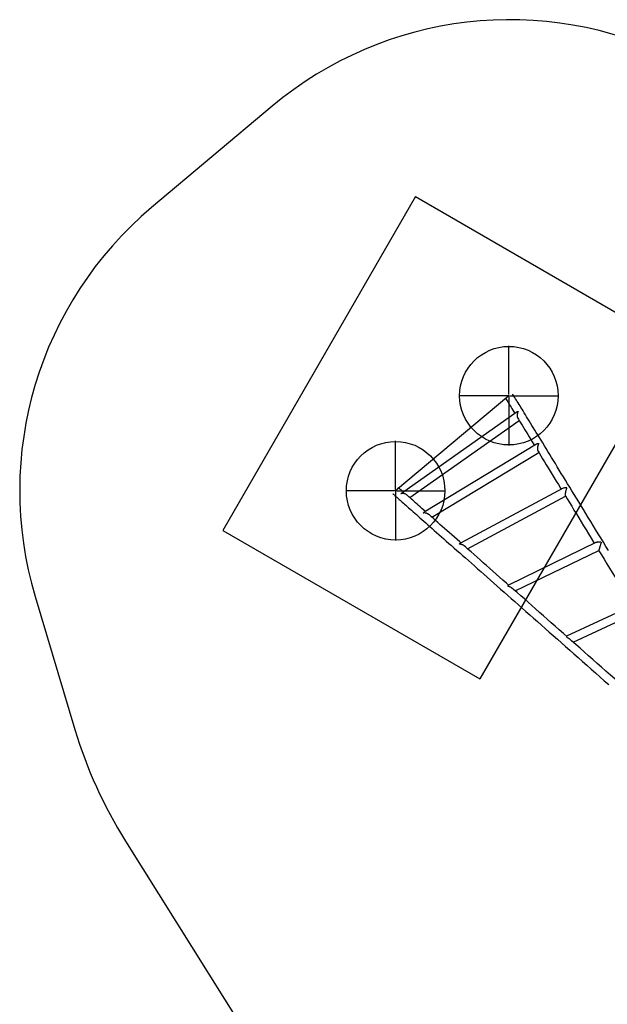
# Model space of a CAD drawing. Units: millimetres. Extents: x 10332 to 20539, y 41109 to 48298.
# Drawn here: x 10332 to 12716, y 44303 to 48298 of the extents above; entities that cross this region are included whole.
import ezdxf

# ---------------------------------------------------------------- set-up
doc = ezdxf.new("R2010")
doc.units = ezdxf.units.MM
doc.header["$LTSCALE"] = 200
for name, color, linetype in [('OTWORY_MONTAŻOWE', 1, 'Continuous'), ('STREFA', 102, 'Continuous'), ('WYLEWKI_BETONOWE', 52, 'Continuous')]:
    doc.layers.add(name, color=color, linetype=linetype)

# ---------------------------------------------------------------- blocks, each defined once
blk = doc.blocks.new('SW_CENTERMARKSYMBOL_9')
at = {"layer": 'WYLEWKI_BETONOWE', "color": 0}
for p, q in [((0, 5), (0, 202.5)), ((-5, 0), (-202.5, 0)), ((0, 0), (-2.5, 0)), ((0, 0), (0, 2.5)), ((0, 0), (0, -2.5)), ((0, 0), (2.5, 0)), ((5, 0), (202.5, 0)), ((0, -5), (0, -202.5))]:
    blk.add_line(p, q, dxfattribs=at)
blk = doc.blocks.new('SW_CENTERMARKSYMBOL_10')
at = {"layer": 'WYLEWKI_BETONOWE', "color": 0}
for p, q in [((0, 5), (0, 202.5)), ((-5, 0), (-202.5, 0)), ((0, 0), (-2.5, 0)), ((0, 0), (0, 2.5)), ((0, 0), (0, -2.5)), ((0, 0), (2.5, 0)), ((5, 0), (202.5, 0)), ((0, -5), (0, -202.5))]:
    blk.add_line(p, q, dxfattribs=at)

msp = doc.modelspace()

# ---------------------------------------------------------------- linework, layer by layer
at = {"color": 7, "linetype": 'Continuous', "lineweight": 25}
for p, q in [((12350, 46706.7), (11880.5, 46376.3)), ((11914.5, 46359), (12359, 46671.8)), ((12428.9, 46576.3), (11973.3, 46300.1)), ((12004.4, 46279.6), (12438.1, 46542.5)), ((12537.9, 46397.9), (12120.2, 46174.8)), ((12148.9, 46151.9), (12547, 46364.6)), ((12672.8, 46178.3), (12315.6, 46004.4)), ((12343, 45980.3), (12681.4, 46145)), ((12828.4, 45925.9), (12550.8, 45796.7)), ((12578.3, 45772.3), (12838.1, 45893.2))]:
    msp.add_line(p, q, dxfattribs=at)
at = {"color": 7, "linetype": 'Continuous', "lineweight": 25, "flags": 128}
for points in [[(12304.1, 46761.4), (12304.8, 46760.2), (12307.3, 46756.2), (12309.9, 46751.9), (12312.7, 46747.4), (12315.7, 46742.5), (12318.9, 46737.3), (12322.2, 46731.8), (12325.7, 46726.1), (12329.4, 46720.1), (12333.3, 46713.7), (12337.4, 46707.1), (12341.3, 46700.6)], [(12721.6, 46143.9), (12710.9, 46161.4), (12700.3, 46178.7), (12689.8, 46195.9), (12679.4, 46212.8), (12669.1, 46229.6), (12659, 46246.2), (12648.9, 46262.6), (12639, 46278.8), (12629.2, 46294.8), (12619.5, 46310.7), (12610, 46326.3), (12600.5, 46341.7), (12591.2, 46356.9), (12582, 46371.9), (12573, 46386.7), (12564, 46401.3), (12555.3, 46415.6), (12546.6, 46429.8), (12538.1, 46443.7), (12529.7, 46457.4), (12521.5, 46470.8), (12513.4, 46484), (12505.5, 46497), (12497.7, 46509.7), (12490, 46522.2), (12482.5, 46534.5), (12475.2, 46546.5), (12468, 46558.2), (12460.9, 46569.7), (12454.1, 46581), (12447.3, 46592), (12440.8, 46602.7), (12434.4, 46613.2), (12428.1, 46623.4), (12422, 46633.3), (12416.1, 46643), (12410.3, 46652.4), (12404.7, 46661.6), (12399.3, 46670.4), (12394.1, 46679), (12389, 46687.3), (12384.1, 46695.4), (12379.3, 46703.1), (12374.7, 46710.6), (12370.3, 46717.8), (12366.1, 46724.7), (12362.1, 46731.3), (12358.2, 46737.6), (12354.5, 46743.7), (12351, 46749.4), (12347.6, 46754.9), (12344.4, 46760.1), (12341.5, 46765), (12338.7, 46769.5), (12336, 46773.8), (12333.6, 46777.8), (12332.9, 46779)], [(12353.3, 46681.1), (12355.3, 46677.8), (12360.2, 46669.7), (12365.3, 46661.4), (12370.6, 46652.8), (12376, 46644), (12381.6, 46634.8), (12387.3, 46625.4), (12393.3, 46615.8), (12399.4, 46605.8), (12405.6, 46595.6), (12412, 46585.1), (12418.6, 46574.4), (12420.5, 46571.3)], [(12435.2, 46547.2), (12439.2, 46540.6), (12446.4, 46528.9), (12453.8, 46516.9), (12461.3, 46504.6), (12468.9, 46492.1), (12476.7, 46479.4), (12484.7, 46466.4), (12492.8, 46453.2), (12501, 46439.8), (12509.4, 46426.1), (12517.9, 46412.2), (12526.5, 46398), (12529.4, 46393.4)], [(11888.5, 46382), (11887.5, 46382.8), (11884.5, 46385.5), (11881.7, 46388), (11879.2, 46390.2), (11877, 46392.2), (11875, 46393.9), (11873.3, 46395.5), (11871.8, 46396.7), (11870.6, 46397.8), (11869.7, 46398.6), (11869, 46399.2), (11868.6, 46399.6), (11868.5, 46399.6)], [(11846.2, 46374.4), (11846.3, 46374.3), (11846.7, 46373.9), (11847.4, 46373.4), (11848.3, 46372.5), (11849.5, 46371.5), (11850.9, 46370.2), (11852.6, 46368.7), (11854.6, 46366.9), (11856.9, 46365), (11859.4, 46362.7), (11862.1, 46360.3), (11865.2, 46357.6), (11868.5, 46354.7), (11872, 46351.6), (11875.8, 46348.2), (11879.9, 46344.6), (11884.2, 46340.8), (11888.8, 46336.7), (11893.6, 46332.5), (11898.7, 46328), (11904.1, 46323.2), (11909.7, 46318.3), (11915.6, 46313.1), (11921.7, 46307.7), (11928, 46302.1), (11934.7, 46296.2), (11941.5, 46290.1), (11948.6, 46283.9), (11956, 46277.4), (11963.6, 46270.6), (11971.4, 46263.7), (11979.5, 46256.6), (11987.9, 46249.2), (11996.4, 46241.6), (12005.2, 46233.8), (12014.3, 46225.8), (12023.6, 46217.6), (12033.1, 46209.2), (12042.8, 46200.6), (12052.8, 46191.8), (12063, 46182.8), (12073.4, 46173.6), (12084.1, 46164.2), (12094.9, 46154.6), (12106, 46144.8), (12117.3, 46134.8), (12128.9, 46124.6), (12140.6, 46114.2), (12152.6, 46103.6), (12164.7, 46092.9), (12177.1, 46081.9), (12189.7, 46070.8), (12202.5, 46059.5), (12215.5, 46048.1), (12228.6, 46036.4), (12242, 46024.6), (12255.6, 46012.6), (12269.4, 46000.4), (12283.3, 45988.1), (12297.5, 45975.6), (12311.8, 45962.9), (12326.3, 45950.1), (12341, 45937.1), (12355.9, 45923.9), (12370.9, 45910.7), (12386.1, 45897.2), (12401.5, 45883.6), (12417.1, 45869.9), (12432.8, 45856), (12448.7, 45841.9), (12464.7, 45827.8), (12480.9, 45813.5), (12497.2, 45799), (12513.7, 45784.4), (12530.4, 45769.7), (12547.1, 45754.9), (12564.1, 45740), (12581.1, 45724.9), (12598.3, 45709.7), (12615.7, 45694.4), (12633.1, 45678.9), (12650.7, 45663.4), (12668.4, 45647.8), (12686.2, 45632), (12704.2, 45616.2), (12722.2, 45600.2)], [(11977.9, 46302.9), (11971.3, 46308.8), (11964.1, 46315.1), (11957.3, 46321.2), (11950.6, 46327.1), (11944.2, 46332.7), (11938.1, 46338.1), (11932.2, 46343.3), (11926.6, 46348.3), (11921.2, 46353.1), (11916.1, 46357.6), (11911.3, 46361.9), (11906.7, 46365.9), (11902.3, 46369.8), (11900.8, 46371.1)], [(12546.1, 46366), (12553.3, 46354.3), (12562.5, 46339.3), (12571.8, 46324.1), (12581.2, 46308.7), (12590.8, 46293.1), (12600.5, 46277.2), (12610.3, 46261.2), (12620.2, 46245), (12630.2, 46228.6), (12640.4, 46212), (12650.7, 46195.2), (12661, 46178.3), (12663.7, 46173.9)], [(12121.9, 46175.7), (12118, 46179.1), (12107.1, 46188.8), (12096.4, 46198.2), (12086, 46207.5), (12075.7, 46216.5), (12065.7, 46225.3), (12056, 46234), (12046.4, 46242.4), (12037.1, 46250.6), (12028.1, 46258.6), (12019.2, 46266.5), (12010.6, 46274.1), (12002.3, 46281.4), (11994.2, 46288.6), (11991.3, 46291.1)], [(12315.7, 46004.4), (12307, 46012.2), (12293, 46024.5), (12279.2, 46036.7), (12265.5, 46048.8), (12252.1, 46060.6), (12238.9, 46072.3), (12225.9, 46083.8), (12213.1, 46095.1), (12200.4, 46106.3), (12188, 46117.3), (12175.8, 46128.1), (12163.8, 46138.6), (12152.1, 46149.1), (12140.5, 46159.3), (12135.5, 46163.7)], [(12681.4, 46145), (12682.1, 46143.8), (12692.8, 46126.3), (12703.6, 46108.7), (12714.5, 46090.9), (12725.5, 46072.9), (12736.6, 46054.8), (12747.8, 46036.5), (12759.1, 46018.1), (12770.4, 45999.5), (12781.9, 45980.8), (12793.4, 45962), (12805.1, 45943), (12816.7, 45923.9), (12818.4, 45921.2)], [(12551.5, 45796.1), (12538, 45808), (12521.5, 45822.6), (12505.1, 45837.1), (12488.8, 45851.4), (12472.8, 45865.6), (12456.8, 45879.7), (12441.1, 45893.6), (12425.5, 45907.4), (12410.1, 45921), (12394.8, 45934.5), (12379.7, 45947.9), (12364.8, 45961), (12350.1, 45974.1), (12335.5, 45986.9), (12329.4, 45992.3)], [(12822, 45557), (12820.5, 45558.3), (12801.9, 45574.7), (12783.5, 45591), (12765.2, 45607.2), (12747, 45623.3), (12728.9, 45639.3), (12710.9, 45655.1), (12693.1, 45670.9), (12675.3, 45686.6), (12657.7, 45702.2), (12640.2, 45717.7), (12622.8, 45733), (12605.6, 45748.2), (12588.5, 45763.4), (12571.5, 45778.4), (12563.8, 45785.2)]]:
    msp.add_lwpolyline(points, dxfattribs=at)
at = {"color": 7, "linetype": 'Continuous', "lineweight": 25}
for points, knots in [([(12350, 46706.6), (12350.4, 46706.9), (12351.3, 46707.6), (12353.2, 46708.4), (12354.7, 46709), (12355.5, 46709.2), (12355.5, 46709.2)], [0, 0, 0, 0, 0.22581, 0.609027, 0.996785, 1, 1, 1, 1]), ([(12355.5, 46709.2), (12355.5, 46709.2), (12354.7, 46708), (12353.1, 46705.2), (12351.6, 46701), (12350.7, 46697), (12350.4, 46693.8), (12350.4, 46690.7), (12350.7, 46688.2), (12351.2, 46685.8), (12351.9, 46683.8), (12352.6, 46682.1), (12353.2, 46681.3), (12353.3, 46681.1)], [0, 0, 0, 0, 0.00078, 0.186088, 0.376962, 0.491149, 0.607661, 0.691247, 0.776765, 0.840359, 0.905593, 0.96928, 1, 1, 1, 1]), ([(12428.9, 46576.3), (12429.7, 46576.8), (12431.5, 46577.7), (12434.7, 46578.6), (12437.2, 46578.9), (12438.5, 46578.9), (12438.5, 46578.9)], [0, 0, 0, 0, 0.298643, 0.643666, 0.99784, 1, 1, 1, 1]), ([(12438.5, 46578.9), (12438.5, 46578.9), (12437.7, 46577.5), (12436.6, 46575.1), (12435.3, 46571.6), (12434.4, 46568.6), (12433.7, 46565.3), (12433.2, 46562), (12433, 46558.9), (12433, 46556.3), (12433.2, 46553.9), (12433.5, 46551.9), (12434, 46550), (12434.5, 46548.4), (12435.1, 46547.6), (12435.3, 46547.3)], [0, 0, 0, 0, 0.000703, 0.18435, 0.279121, 0.373864, 0.47415, 0.576225, 0.651709, 0.728924, 0.783887, 0.840223, 0.895277, 0.952475, 1, 1, 1, 1]), ([(12537.9, 46397.9), (12538.4, 46398.2), (12539.6, 46398.8), (12542, 46399.5), (12544.9, 46400), (12547.7, 46400.1), (12550.1, 46400), (12551.4, 46399.8), (12552.1, 46399.7), (12552.1, 46399.7)], [0, 0, 0, 0, 0.13432, 0.314734, 0.527693, 0.745137, 0.872815, 0.998366, 1, 1, 1, 1]), ([(12552.1, 46399.7), (12552.1, 46399.7), (12551.6, 46398.7), (12550.8, 46396.6), (12549.5, 46392.9), (12548.3, 46388.7), (12547.2, 46384.5), (12546.4, 46380.6), (12545.9, 46377.7), (12545.6, 46375.1), (12545.4, 46372.4), (12545.4, 46370.1), (12545.5, 46368.2), (12545.8, 46367), (12546, 46366.2), (12546.2, 46365.9), (12546.3, 46365.8)], [0, 0, 0, 0, 0.000633, 0.112606, 0.225845, 0.35136, 0.479784, 0.558535, 0.639111, 0.692757, 0.747769, 0.831446, 0.879028, 0.928507, 0.975975, 1, 1, 1, 1]), ([(11878.1, 46374.3), (11878.1, 46374.3), (11878.9, 46375), (11879.7, 46375.6), (11880.5, 46376.2)], [0, 0, 0, 0, 0.005435, 1, 1, 1, 1]), ([(11900.8, 46371), (11900.6, 46371.2), (11899.4, 46372.4), (11897, 46373.8), (11893.9, 46375.1), (11890.7, 46375.9), (11887.3, 46376.2), (11883.9, 46376), (11880.8, 46375.3), (11879, 46374.7), (11878.1, 46374.3), (11878.1, 46374.3)], [0, 0, 0, 0, 0.0291614, 0.1869785, 0.3019595, 0.4202399, 0.5743428, 0.7328263, 0.8649883, 0.9990446, 1, 1, 1, 1]), ([(11969.4, 46296.3), (11969.4, 46296.3), (11970.1, 46297.4), (11971.4, 46298.9), (11972.8, 46299.7), (11973.3, 46299.9)], [0, 0, 0, 0, 0.002717, 0.665409, 1, 1, 1, 1]), ([(11991.4, 46291), (11991.1, 46291.3), (11990.2, 46292.1), (11988.4, 46293.3), (11985.9, 46294.7), (11982.6, 46295.9), (11978.9, 46296.7), (11975.4, 46297), (11972.2, 46296.8), (11970.3, 46296.5), (11969.4, 46296.3), (11969.4, 46296.3)], [0, 0, 0, 0, 0.04872, 0.139669, 0.268201, 0.400422, 0.568294, 0.740966, 0.869187, 0.998943, 1, 1, 1, 1]), ([(12116.2, 46169.7), (12116.2, 46169.7), (12116.8, 46170.8), (12117.9, 46172.8), (12119.3, 46174.4), (12120.1, 46174.7), (12120.2, 46174.7)], [0, 0, 0, 0, 0.001828, 0.456661, 0.925281, 1, 1, 1, 1]), ([(12135.9, 46163.3), (12135.7, 46163.5), (12134.7, 46164.4), (12132.6, 46165.8), (12129.5, 46167.4), (12125.8, 46168.7), (12122.2, 46169.4), (12119, 46169.7), (12117.2, 46169.7), (12116.2, 46169.7), (12116.2, 46169.7)], [0, 0, 0, 0, 0.044537, 0.192861, 0.345475, 0.53564, 0.731281, 0.86523, 0.998782, 1, 1, 1, 1]), ([(12672.8, 46178.3), (12673.4, 46178.5), (12674.8, 46179.1), (12677.1, 46179.7), (12679.9, 46180.1), (12683, 46180.2), (12686.1, 46179.9), (12689, 46179.3), (12690.8, 46178.9), (12691.7, 46178.6), (12691.7, 46178.6)], [0, 0, 0, 0, 0.1189672, 0.2562649, 0.396371, 0.5608886, 0.7288465, 0.8650718, 0.9986879, 1, 1, 1, 1]), ([(12691.7, 46178.6), (12691.7, 46178.6), (12691.2, 46176.9), (12690.5, 46174.2), (12689.4, 46170.2), (12688.5, 46167.1), (12687.5, 46163.8), (12686.6, 46160.6), (12685.7, 46157.6), (12684.9, 46155.1), (12684.2, 46152.9), (12683.6, 46151), (12683.1, 46149.3), (12682.4, 46147.5), (12682, 46146.1), (12681.6, 46145.4), (12681.5, 46145), (12681.4, 46145.1), (12681.4, 46145.1)], [0, 0, 0, 0, 0.000579, 0.16439, 0.248992, 0.333561, 0.412857, 0.493376, 0.556441, 0.620971, 0.664666, 0.709426, 0.753199, 0.79869, 0.875076, 0.923485, 0.973283, 1, 1, 1, 1]), ([(12313.7, 45998.5), (12313.7, 45998.5), (12314, 45999.7), (12314.4, 46001.3), (12314.8, 46002.9), (12315.2, 46003.8), (12315.4, 46004.3), (12315.6, 46004.3), (12315.6, 46004.3)], [0, 0, 0, 0, 0.001409, 0.362652, 0.549036, 0.735361, 0.937732, 1, 1, 1, 1]), ([(12329.8, 45991.9), (12329.6, 45992.1), (12328.6, 45993.1), (12326.3, 45994.6), (12323, 45996.3), (12318.7, 45997.8), (12315.5, 45998.3), (12313.7, 45998.5), (12313.7, 45998.5)], [0, 0, 0, 0, 0.051728, 0.236351, 0.463704, 0.697602, 0.998524, 1, 1, 1, 1]), ([(12552.8, 45790.5), (12552.8, 45790.5), (12552.8, 45791.7), (12552.5, 45793.3), (12552.1, 45794.9), (12551.7, 45795.8), (12551.4, 45796.1), (12551.3, 45796.2)], [0, 0, 0, 0, 0.001598, 0.416316, 0.630283, 0.844196, 1, 1, 1, 1]), ([(12564.2, 45784.7), (12564, 45785), (12562.9, 45786), (12560.4, 45787.6), (12556.9, 45789.3), (12554.2, 45790.1), (12552.9, 45790.5), (12552.8, 45790.5)], [0, 0, 0, 0, 0.087341, 0.368056, 0.679069, 0.998063, 1, 1, 1, 1])]:
    msp.add_open_spline(points, degree=3, knots=knots, dxfattribs=at)
at = {"layer": 'OTWORY_MONTAŻOWE'}
msp.add_line((12317, 46772.7), (11857.3, 46387), dxfattribs=at)
for centre in [(12317, 46772.7), (11857.3, 46387), (11857.3, 46387)]:
    msp.add_circle(centre, 200, dxfattribs=at)
at = {"layer": 'STREFA', "linetype": 'Continuous', "lineweight": 25}
for p, q in [((11356.3, 47947.1), (10866.9, 47536.1)), ((10394.4, 45957.7), (10555.6, 45418.6)), ((10761.1, 44965.1), (11620.3, 43596.1))]:
    msp.add_line(p, q, dxfattribs=at)
for centre, radius, start, end in [((12321, 46798.4), 1500, 63.3392, 130.0226), ((11831.5, 46387.4), 1500, 130.0226, 196.6471), ((12328, 45948.6), 1850, 196.6471, 212.1134)]:
    msp.add_arc(centre, radius, start, end, dxfattribs=at)
at = {"layer": 'WYLEWKI_BETONOWE'}
for p, q in [((11937.6, 47580.5), (11155.7, 46226.2)), ((11937.6, 47580.5), (12981.3, 46977.9)), ((12981.3, 46977.9), (12199.4, 45623.6)), ((11155.7, 46226.2), (12199.4, 45623.6))]:
    msp.add_line(p, q, dxfattribs=at)

# ---------------------------------------------------------------- block references
for name, p in [('SW_CENTERMARKSYMBOL_10', (12317, 46772.7)), ('SW_CENTERMARKSYMBOL_9', (11857.3, 46387))]:
    msp.add_blockref(name, p, dxfattribs=at)

doc.saveas('drawing.dxf')
